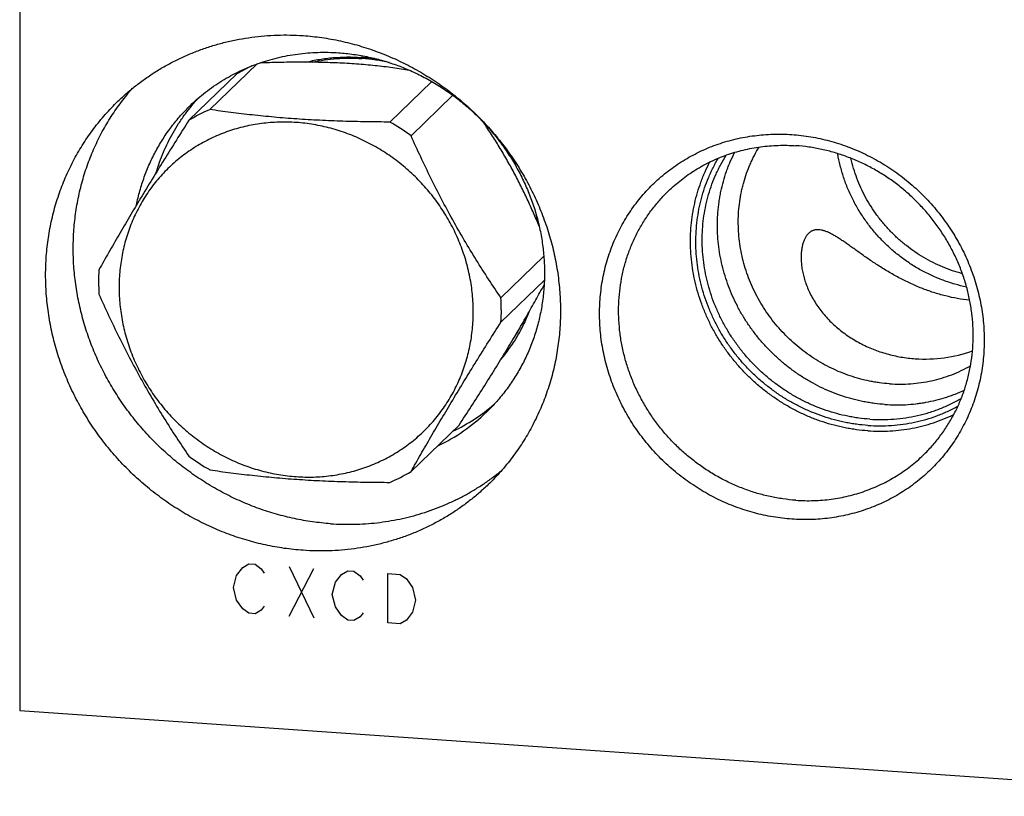
# Model space of a CAD drawing. Units: inches. Extents: x 0.3 to 21.7, y 0.3 to 16.7.
# Drawn here: x 9 to 11.3, y 5.3 to 7.1 of the extents above; entities that cross this region are included whole.
import ezdxf

# ---------------------------------------------------------------- set-up
doc = ezdxf.new("R2010")
doc.units = ezdxf.units.IN
doc.header["$LTSCALE"] = 1.21
doc.header["$MEASUREMENT"] = 0
doc.layers.get('0').update_dxf_attribs({"linetype": 'CONTINUOUS'})

msp = doc.modelspace()

# ---------------------------------------------------------------- linework, layer by layer
at = {"color": 7, "linetype": 'CONTINUOUS'}
for p, q in [((9.0335, 10.7268), (9.0335, 5.4741)), ((9.5907, 6.9912), (9.4798, 6.8841)), ((9.543, 6.9678), (9.4303, 6.8589)), ((10.0001, 6.9498), (9.9018, 6.8548)), ((10.0494, 6.9175), (9.9513, 6.8228)), ((10.2518, 6.6105), (10.2517, 6.6113)), ((10.2627, 6.5398), (10.1623, 6.4428)), ((10.264, 6.4838), (10.1623, 6.3856)), ((10.064, 6.1437), (9.9513, 6.0348)), ((9.0335, 5.4741), (11.9313, 5.2732))]:
    msp.add_line(p, q, dxfattribs=at)
at = {"color": 4, "linetype": 'CONTINUOUS'}
for p, q in [((9.542, 5.7914), (9.5565, 5.8097)), ((9.5565, 5.8097), (9.571, 5.8184)), ((9.571, 5.8184), (9.5855, 5.8174)), ((9.5855, 5.8174), (9.6, 5.8067)), ((9.6, 5.8067), (9.6072, 5.7966)), ((9.6652, 5.8119), (9.7231, 5.6919)), ((9.6652, 5.6959), (9.7231, 5.8078)), ((9.7883, 5.7937), (9.8028, 5.8023)), ((9.8028, 5.8023), (9.8173, 5.8013)), ((9.8173, 5.8013), (9.8318, 5.7906)), ((9.5348, 5.7629), (9.542, 5.7914)), ((9.7666, 5.7469), (9.7739, 5.7753)), ((9.7739, 5.7753), (9.7883, 5.7937)), ((9.8318, 5.7906), (9.8391, 5.7805)), ((9.897, 5.7958), (9.926, 5.7938)), ((9.897, 5.6799), (9.897, 5.7958)), ((9.926, 5.7938), (9.9405, 5.7831)), ((9.9405, 5.7831), (9.955, 5.7628)), ((9.542, 5.7335), (9.5348, 5.7629)), ((9.955, 5.7628), (9.9622, 5.7333)), ((9.5565, 5.7131), (9.542, 5.7335)), ((9.7739, 5.7174), (9.7666, 5.7469)), ((9.9622, 5.7333), (9.955, 5.7048)), ((9.571, 5.7025), (9.5565, 5.7131)), ((9.6, 5.7101), (9.5855, 5.7015)), ((9.6072, 5.7193), (9.6, 5.7101)), ((9.7883, 5.6971), (9.7739, 5.7174)), ((9.955, 5.7048), (9.9405, 5.6865)), ((9.5855, 5.7015), (9.571, 5.7025)), ((9.8028, 5.6864), (9.7883, 5.6971)), ((9.8173, 5.6854), (9.8028, 5.6864)), ((9.8318, 5.6941), (9.8173, 5.6854)), ((9.8391, 5.7032), (9.8318, 5.6941)), ((9.9405, 5.6865), (9.926, 5.6779)), ((9.926, 5.6779), (9.897, 5.6799))]:
    msp.add_line(p, q, dxfattribs=at)
at = {"color": 7, "linetype": 'CONTINUOUS'}
for centre, radius, start, end in [((9.8041, 6.5786), 0.4289, 80.3488, 86.023), ((9.8065, 6.5795), 0.4253, 77.2428, 86.0087), ((9.763, 6.596), 0.4321, 115.4132, 120.6145), ((9.6508, 6.4863), 0.433, 113.251, 120.6101), ((9.6456, 6.4045), 0.5181, 53.845, 60.3735), ((9.8221, 6.5571), 0.4306, 8.3493, 10.7026), ((9.6873, 6.4797), 0.4689, 176.5153, 180.0055), ((9.6933, 6.4796), 0.4748, 180.0018, 183.4629), ((9.6883, 6.4141), 0.4748, 0.0018, 3.4629), ((9.6943, 6.4141), 0.4689, 356.5153, 0.0055), ((9.8736, 6.5498), 0.3776, 327.2322, 331.6885), ((11.1572, 6.6298), 0.331, 266.0063, 289.5637), ((9.8603, 6.5251), 0.4385, 295.5888, 310.6969), ((9.8248, 6.4898), 0.4378, 295.5865, 313.9803), ((9.736, 6.4893), 0.5181, 233.845, 240.3735), ((9.7308, 6.4074), 0.433, 293.251, 300.6101)]:
    msp.add_arc(centre, radius, start, end, dxfattribs=at)
for points, knots in [([(9.2638, 6.9034), (9.2708, 6.9102), (9.2852, 6.9233), (9.3079, 6.9419), (9.3315, 6.9593), (9.356, 6.9754), (9.3814, 6.9901), (9.4076, 7.0035), (9.4345, 7.0156), (9.4621, 7.0262), (9.4903, 7.0354), (9.519, 7.0431), (9.5482, 7.0493), (9.5777, 7.054), (9.6075, 7.0573), (9.6376, 7.059), (9.6678, 7.0592), (9.688, 7.0583), (9.698, 7.0576)], [0, 0, 0, 0, 0.061648, 0.123319, 0.185036, 0.246822, 0.308696, 0.370681, 0.432795, 0.495056, 0.557481, 0.620084, 0.682878, 0.745872, 0.809077, 0.872497, 0.936138, 1, 1, 1, 1]), ([(9.698, 7.0576), (9.7128, 7.0565), (9.7423, 7.0534), (9.7861, 7.0455), (9.8296, 7.0345), (9.8723, 7.0203), (9.914, 7.0032), (9.9547, 6.9831), (9.9939, 6.9602), (10.0316, 6.9346), (10.0675, 6.9064), (10.1014, 6.8758), (10.1332, 6.8429), (10.1626, 6.808), (10.1896, 6.7712), (10.2139, 6.7327), (10.2355, 6.6927), (10.2542, 6.6514), (10.27, 6.6091), (10.2827, 6.5659), (10.2923, 6.5222), (10.2987, 6.478), (10.3019, 6.4338), (10.3019, 6.3896), (10.2986, 6.3458), (10.2922, 6.3026), (10.2825, 6.2602), (10.2698, 6.2188), (10.2566, 6.1853), (10.2446, 6.1592), (10.2348, 6.1401), (10.2244, 6.1214), (10.2132, 6.1031), (10.2013, 6.0853), (10.1888, 6.068), (10.1756, 6.0513), (10.1618, 6.035), (10.1474, 6.0193), (10.1374, 6.0093), (10.1322, 6.0043)], [0, 0, 0, 0, 0.031144, 0.062441, 0.093886, 0.125467, 0.157174, 0.188992, 0.220903, 0.252889, 0.284929, 0.317002, 0.349087, 0.381161, 0.413202, 0.445189, 0.477101, 0.508921, 0.54063, 0.572214, 0.60366, 0.63496, 0.666107, 0.697097, 0.727931, 0.758611, 0.789145, 0.819543, 0.849818, 0.864916, 0.87999, 0.895042, 0.910073, 0.925088, 0.940088, 0.955076, 0.970056, 0.985029, 1, 1, 1, 1]), ([(9.5928, 6.9921), (9.6003, 6.9947), (9.6153, 6.9996), (9.6383, 7.0058), (9.6616, 7.0108), (9.6852, 7.0146), (9.709, 7.0171), (9.7331, 7.0185), (9.7572, 7.0186), (9.7734, 7.0179), (9.7814, 7.0174)], [0, 0, 0, 0, 0.123628, 0.247608, 0.371966, 0.496722, 0.621894, 0.747492, 0.873528, 1, 1, 1, 1]), ([(9.7047, 6.9952), (9.7152, 6.9978), (9.7363, 7.0023), (9.7685, 7.0064), (9.8011, 7.0079), (9.8229, 7.0073), (9.8338, 7.0065)], [0, 0, 0, 0, 0.248064, 0.497379, 0.748011, 1, 1, 1, 1]), ([(9.7197, 6.9952), (9.7292, 6.9973), (9.7483, 7.0008), (9.7773, 7.004), (9.8067, 7.0051), (9.8263, 7.0044), (9.8361, 7.0037)], [0, 0, 0, 0, 0.248025, 0.497336, 0.747984, 1, 1, 1, 1]), ([(9.7814, 7.0174), (9.7932, 7.0165), (9.8168, 7.014), (9.8519, 7.0077), (9.8866, 6.9989), (9.9208, 6.9876), (9.9542, 6.9739), (9.9867, 6.9578), (10.0181, 6.9395), (10.0483, 6.919), (10.077, 6.8964), (10.1041, 6.8719), (10.1295, 6.8457), (10.1531, 6.8177), (10.1746, 6.7883), (10.1941, 6.7575), (10.2114, 6.7255), (10.2264, 6.6924), (10.239, 6.6586), (10.2491, 6.6241), (10.2568, 6.589), (10.2619, 6.5537), (10.2645, 6.5183), (10.2645, 6.483), (10.2619, 6.448), (10.2567, 6.4134), (10.249, 6.3794), (10.2388, 6.3463), (10.2262, 6.3142), (10.2112, 6.2833), (10.1938, 6.2537), (10.1743, 6.2256), (10.1527, 6.1991), (10.137, 6.1827), (10.1288, 6.1748)], [0, 0, 0, 0, 0.031145, 0.062443, 0.093888, 0.125471, 0.157179, 0.188997, 0.220909, 0.252896, 0.284937, 0.317011, 0.349097, 0.381172, 0.413214, 0.445202, 0.477115, 0.508935, 0.540645, 0.57223, 0.603678, 0.634978, 0.666126, 0.697117, 0.727951, 0.758633, 0.789168, 0.819566, 0.849842, 0.880009, 0.910088, 0.940098, 0.970061, 1, 1, 1, 1]), ([(9.434, 6.894), (9.4397, 6.8994), (9.4512, 6.91), (9.4693, 6.9249), (9.4882, 6.9388), (9.5078, 6.9516), (9.5282, 6.9634), (9.5491, 6.9742), (9.5707, 6.9838), (9.5854, 6.9895), (9.5928, 6.9921)], [0, 0, 0, 0, 0.124527, 0.249101, 0.373767, 0.498571, 0.623556, 0.748764, 0.874233, 1, 1, 1, 1]), ([(9.9483, 6.9761), (9.9351, 6.9782), (9.908, 6.9822), (9.8664, 6.9872), (9.8231, 6.991), (9.7786, 6.9936), (9.7333, 6.995), (9.6876, 6.9954), (9.6419, 6.9947), (9.6114, 6.9937), (9.5963, 6.9931)], [0, 0, 0, 0, 0.113883, 0.23273, 0.356031, 0.482776, 0.611662, 0.741424, 0.871079, 1, 1, 1, 1]), ([(9.7627, 5.9127), (9.7485, 5.9136), (9.7199, 5.9166), (9.6775, 5.9241), (9.6354, 5.9345), (9.594, 5.9479), (9.5534, 5.9641), (9.5139, 5.983), (9.4756, 6.0046), (9.4388, 6.0288), (9.4036, 6.0554), (9.3701, 6.0843), (9.3387, 6.1154), (9.3093, 6.1484), (9.2823, 6.1833), (9.2576, 6.2199), (9.2354, 6.258), (9.2159, 6.2973), (9.1991, 6.3377), (9.1851, 6.3791), (9.1741, 6.4211), (9.1659, 6.4636), (9.1607, 6.5064), (9.1586, 6.5492), (9.1595, 6.5918), (9.1634, 6.6341), (9.1702, 6.6758), (9.1801, 6.7167), (9.1928, 6.7566), (9.2085, 6.7953), (9.2268, 6.8326), (9.2444, 6.8624), (9.2598, 6.8853), (9.2719, 6.9021), (9.2846, 6.9183), (9.2935, 6.9288), (9.2981, 6.934)], [0, 0, 0, 0, 0.031099, 0.062345, 0.093735, 0.125258, 0.156904, 0.188659, 0.220508, 0.252433, 0.284416, 0.316437, 0.348476, 0.380512, 0.412525, 0.444494, 0.4764, 0.508224, 0.53995, 0.571562, 0.603049, 0.634399, 0.665605, 0.696661, 0.727566, 0.75832, 0.788927, 0.819394, 0.849731, 0.879951, 0.910069, 0.940101, 0.955094, 0.970073, 0.985041, 1, 1, 1, 1]), ([(9.3538, 6.7367), (9.3562, 6.7448), (9.3615, 6.7609), (9.3707, 6.7845), (9.3812, 6.8074), (9.393, 6.8297), (9.406, 6.8512), (9.4202, 6.8719), (9.4356, 6.8917), (9.4465, 6.9044), (9.4522, 6.9105)], [0, 0, 0, 0, 0.126017, 0.251663, 0.376974, 0.501989, 0.626752, 0.751308, 0.875707, 1, 1, 1, 1]), ([(9.698, 5.8502), (9.6833, 5.8512), (9.6538, 5.8543), (9.6099, 5.8622), (9.5665, 5.8732), (9.5238, 5.8874), (9.482, 5.9045), (9.4414, 5.9246), (9.4022, 5.9475), (9.3645, 5.9731), (9.3286, 6.0013), (9.2947, 6.0319), (9.2629, 6.0648), (9.2335, 6.0997), (9.2065, 6.1365), (9.1822, 6.175), (9.1606, 6.215), (9.1418, 6.2563), (9.1261, 6.2986), (9.1134, 6.3418), (9.1038, 6.3855), (9.0974, 6.4297), (9.0942, 6.4739), (9.0942, 6.5181), (9.0974, 6.5619), (9.1039, 6.6051), (9.1135, 6.6476), (9.1263, 6.689), (9.1395, 6.7224), (9.1515, 6.7485), (9.1612, 6.7676), (9.1717, 6.7863), (9.1829, 6.8046), (9.1947, 6.8224), (9.2072, 6.8397), (9.2204, 6.8564), (9.2342, 6.8727), (9.2487, 6.8884), (9.2587, 6.8985), (9.2638, 6.9034)], [0, 0, 0, 0, 0.031144, 0.062441, 0.093886, 0.125467, 0.157174, 0.188992, 0.220903, 0.252889, 0.284929, 0.317002, 0.349087, 0.381161, 0.413202, 0.445189, 0.477101, 0.508921, 0.54063, 0.572214, 0.60366, 0.63496, 0.666107, 0.697097, 0.727931, 0.758611, 0.789145, 0.819543, 0.849818, 0.864916, 0.87999, 0.895042, 0.910073, 0.925088, 0.940088, 0.955076, 0.970056, 0.985029, 1, 1, 1, 1]), ([(9.3075, 6.6604), (9.3097, 6.6715), (9.315, 6.6936), (9.3253, 6.726), (9.3379, 6.7575), (9.3529, 6.7877), (9.37, 6.8167), (9.3893, 6.8442), (9.4106, 6.8701), (9.426, 6.8863), (9.434, 6.894)], [0, 0, 0, 0, 0.126461, 0.252374, 0.377791, 0.502777, 0.627406, 0.75176, 0.875927, 1, 1, 1, 1]), ([(9.9018, 6.8548), (9.8834, 6.8549), (9.8466, 6.8552), (9.7917, 6.8565), (9.7372, 6.8587), (9.6834, 6.8618), (9.6307, 6.866), (9.5792, 6.8712), (9.529, 6.8772), (9.4961, 6.8817), (9.4798, 6.8841)], [0, 0, 0, 0, 0.130435, 0.260437, 0.389475, 0.516893, 0.642032, 0.764384, 0.8837, 1, 1, 1, 1]), ([(9.4303, 6.8589), (9.4205, 6.8435), (9.4011, 6.8128), (9.3724, 6.7668), (9.3444, 6.7213), (9.3173, 6.6766), (9.2912, 6.6328), (9.2662, 6.5902), (9.2423, 6.5488), (9.2269, 6.5216), (9.2193, 6.5082)], [0, 0, 0, 0, 0.133811, 0.266426, 0.397163, 0.525237, 0.649909, 0.770665, 0.887318, 1, 1, 1, 1]), ([(10.0973, 6.4096), (10.0973, 6.4232), (10.096, 6.4506), (10.09, 6.4913), (10.0801, 6.5316), (10.0663, 6.571), (10.0488, 6.6091), (10.0279, 6.6455), (10.0035, 6.68), (9.9761, 6.7121), (9.9459, 6.7416), (9.9186, 6.7638), (9.8956, 6.7799), (9.8779, 6.7912), (9.8597, 6.8016), (9.841, 6.8112), (9.822, 6.8199), (9.8026, 6.8276), (9.783, 6.8344), (9.7631, 6.8403), (9.743, 6.8451), (9.7227, 6.849), (9.7024, 6.852), (9.682, 6.8539), (9.6616, 6.8548), (9.6413, 6.8547), (9.621, 6.8536), (9.601, 6.8515), (9.5811, 6.8484), (9.5614, 6.8443), (9.542, 6.8393), (9.523, 6.8333), (9.5044, 6.8263), (9.4861, 6.8184), (9.4684, 6.8096), (9.4511, 6.7999), (9.4345, 6.7893), (9.4184, 6.7778), (9.4029, 6.7656), (9.3882, 6.7525), (9.3741, 6.7387), (9.3608, 6.7242), (9.3482, 6.709), (9.3365, 6.6932), (9.3256, 6.6767), (9.3155, 6.6596), (9.3064, 6.642), (9.2953, 6.6179), (9.2838, 6.5866), (9.2739, 6.5477), (9.268, 6.5077), (9.2666, 6.4807), (9.2666, 6.4672)], [0, 0, 0, 0, 0.031322, 0.062853, 0.09458, 0.126484, 0.15854, 0.190716, 0.222977, 0.255286, 0.287601, 0.319884, 0.336004, 0.352102, 0.368173, 0.384213, 0.400217, 0.416183, 0.432106, 0.447983, 0.463814, 0.479594, 0.495323, 0.511, 0.526624, 0.542195, 0.557713, 0.573179, 0.588595, 0.603963, 0.619284, 0.634563, 0.649801, 0.665004, 0.680175, 0.695318, 0.710438, 0.725541, 0.740631, 0.755714, 0.770795, 0.78588, 0.800973, 0.81608, 0.831207, 0.846358, 0.861538, 0.87675, 0.907281, 0.937987, 0.96889, 1, 1, 1, 1]), ([(10.2519, 6.6102), (10.2476, 6.6208), (10.2385, 6.6421), (10.2241, 6.6738), (10.2089, 6.7053), (10.1929, 6.7364), (10.176, 6.7669), (10.1585, 6.7967), (10.1404, 6.8255), (10.128, 6.8443), (10.1217, 6.8535)], [0, 0, 0, 0, 0.124828, 0.250791, 0.377482, 0.504334, 0.630664, 0.755769, 0.879031, 1, 1, 1, 1]), ([(10.1623, 6.4428), (10.1524, 6.4573), (10.1327, 6.4866), (10.104, 6.5316), (10.076, 6.5779), (10.0488, 6.6254), (10.0227, 6.6738), (9.9978, 6.723), (9.974, 6.7727), (9.9588, 6.8061), (9.9513, 6.8228)], [0, 0, 0, 0, 0.120801, 0.243474, 0.367879, 0.493665, 0.620307, 0.747221, 0.873901, 1, 1, 1, 1]), ([(10.8446, 5.9233), (10.8372, 5.9238), (10.8224, 5.9252), (10.8003, 5.9283), (10.7783, 5.9326), (10.7565, 5.9379), (10.7349, 5.9442), (10.7136, 5.9516), (10.6925, 5.96), (10.6719, 5.9694), (10.6516, 5.9798), (10.6318, 5.9911), (10.6126, 6.0034), (10.5939, 6.0165), (10.5758, 6.0305), (10.5583, 6.0454), (10.5415, 6.061), (10.5255, 6.0774), (10.5102, 6.0945), (10.4958, 6.1122), (10.4821, 6.1306), (10.4694, 6.1496), (10.4575, 6.1692), (10.4466, 6.1892), (10.4367, 6.2097), (10.4277, 6.2305), (10.4197, 6.2518), (10.4128, 6.2733), (10.4068, 6.295), (10.402, 6.317), (10.3982, 6.339), (10.3955, 6.3612), (10.3939, 6.3834), (10.3933, 6.4056), (10.3939, 6.4277), (10.3955, 6.4497), (10.3982, 6.4715), (10.402, 6.493), (10.4068, 6.5143), (10.4127, 6.5353), (10.4197, 6.5558), (10.4277, 6.5759), (10.4366, 6.5956), (10.4466, 6.6146), (10.4575, 6.6332), (10.4694, 6.6511), (10.4821, 6.6683), (10.4957, 6.6848), (10.5102, 6.7006), (10.5255, 6.7156), (10.5415, 6.7297), (10.5583, 6.743), (10.5758, 6.7555), (10.5939, 6.767), (10.6126, 6.7775), (10.6319, 6.7871), (10.6517, 6.7957), (10.6719, 6.8032), (10.6926, 6.8098), (10.7136, 6.8153), (10.735, 6.8197), (10.7566, 6.823), (10.7784, 6.8253), (10.8004, 6.8265), (10.8225, 6.8266), (10.8372, 6.8259), (10.8446, 6.8254)], [0, 0, 0, 0, 0.015675, 0.031402, 0.047181, 0.063009, 0.078885, 0.094806, 0.110769, 0.126771, 0.142809, 0.158878, 0.174974, 0.191093, 0.207229, 0.22338, 0.239538, 0.255699, 0.271859, 0.288012, 0.304153, 0.320278, 0.336381, 0.352459, 0.368506, 0.384519, 0.400494, 0.416428, 0.432317, 0.448159, 0.463953, 0.479695, 0.495386, 0.511023, 0.526607, 0.542139, 0.557618, 0.573047, 0.588427, 0.603759, 0.619048, 0.634296, 0.649507, 0.664685, 0.679834, 0.694959, 0.710064, 0.725155, 0.740238, 0.755317, 0.770398, 0.785486, 0.800587, 0.815706, 0.830847, 0.846016, 0.861217, 0.876453, 0.89173, 0.907049, 0.922415, 0.937829, 0.953293, 0.968809, 0.984378, 1, 1, 1, 1]), ([(10.8446, 6.8254), (10.852, 6.8249), (10.8668, 6.8235), (10.8889, 6.8204), (10.9108, 6.8161), (10.9327, 6.8108), (10.9543, 6.8045), (10.9756, 6.7971), (10.9966, 6.7887), (11.0173, 6.7793), (11.0375, 6.7689), (11.0573, 6.7576), (11.0766, 6.7453), (11.0953, 6.7322), (11.1134, 6.7182), (11.1309, 6.7033), (11.1476, 6.6877), (11.1637, 6.6713), (11.1789, 6.6542), (11.1934, 6.6364), (11.207, 6.618), (11.2198, 6.599), (11.2316, 6.5795), (11.2426, 6.5595), (11.2525, 6.539), (11.2615, 6.5181), (11.2695, 6.4969), (11.2764, 6.4754), (11.2823, 6.4537), (11.2872, 6.4317), (11.291, 6.4096), (11.2937, 6.3875), (11.2953, 6.3653), (11.2959, 6.3431), (11.2953, 6.321), (11.2937, 6.299), (11.291, 6.2772), (11.2872, 6.2556), (11.2823, 6.2344), (11.2764, 6.2134), (11.2695, 6.1929), (11.2615, 6.1728), (11.2525, 6.1531), (11.2426, 6.134), (11.2317, 6.1155), (11.2198, 6.0976), (11.2071, 6.0804), (11.1934, 6.0639), (11.179, 6.0481), (11.1637, 6.0331), (11.1476, 6.019), (11.1309, 6.0056), (11.1134, 5.9932), (11.0953, 5.9817), (11.0766, 5.9712), (11.0573, 5.9616), (11.0375, 5.953), (11.0173, 5.9454), (10.9966, 5.9389), (10.9755, 5.9334), (10.9542, 5.929), (10.9326, 5.9256), (10.9108, 5.9234), (10.8888, 5.9222), (10.8667, 5.9221), (10.852, 5.9227), (10.8446, 5.9233)], [0, 0, 0, 0, 0.015675, 0.031402, 0.047181, 0.063009, 0.078885, 0.094806, 0.110769, 0.126771, 0.142809, 0.158878, 0.174974, 0.191093, 0.207229, 0.22338, 0.239538, 0.255699, 0.271859, 0.288012, 0.304153, 0.320278, 0.336381, 0.352459, 0.368506, 0.384519, 0.400494, 0.416428, 0.432317, 0.448159, 0.463953, 0.479695, 0.495386, 0.511023, 0.526607, 0.542139, 0.557618, 0.573047, 0.588427, 0.603759, 0.619048, 0.634296, 0.649507, 0.664685, 0.679834, 0.694959, 0.710064, 0.725155, 0.740238, 0.755317, 0.770398, 0.785486, 0.800587, 0.815706, 0.830847, 0.846016, 0.861217, 0.876453, 0.89173, 0.907049, 0.922415, 0.937829, 0.953293, 0.968809, 0.984378, 1, 1, 1, 1]), ([(10.5549, 6.6931), (10.5598, 6.6978), (10.5697, 6.7068), (10.5853, 6.7196), (10.6015, 6.7316), (10.6184, 6.7427), (10.6359, 6.7528), (10.654, 6.7621), (10.6725, 6.7704), (10.6915, 6.7777), (10.7109, 6.784), (10.7307, 6.7893), (10.7508, 6.7936), (10.7711, 6.7969), (10.7917, 6.7991), (10.8124, 6.8003), (10.8332, 6.8004), (10.8471, 6.7998), (10.854, 6.7993)], [0, 0, 0, 0, 0.061648, 0.123319, 0.185036, 0.246822, 0.308696, 0.370681, 0.432795, 0.495056, 0.557481, 0.620084, 0.682878, 0.745872, 0.809077, 0.872497, 0.936139, 1, 1, 1, 1]), ([(11.0734, 6.2408), (11.0656, 6.2414), (11.0539, 6.2426), (11.0385, 6.2449), (11.0231, 6.2478), (11.0039, 6.2523), (10.9812, 6.2592), (10.9589, 6.2675), (10.9371, 6.2772), (10.9159, 6.2884), (10.8954, 6.3008), (10.8757, 6.3145), (10.8568, 6.3294), (10.8388, 6.3455), (10.8218, 6.3626), (10.806, 6.3808), (10.7912, 6.3999), (10.7777, 6.4198), (10.7655, 6.4405), (10.7546, 6.4618), (10.7451, 6.4837), (10.737, 6.5061), (10.7303, 6.5289), (10.7251, 6.552), (10.7214, 6.5752), (10.7193, 6.5986), (10.7186, 6.6219), (10.7195, 6.6451), (10.7219, 6.6681), (10.7252, 6.6871), (10.7286, 6.702), (10.7325, 6.7167), (10.7382, 6.7349), (10.7452, 6.7525), (10.7515, 6.7663), (10.7582, 6.7798), (10.7638, 6.7897), (10.7677, 6.7961)], [0, 0, 0, 0, 0.030994, 0.046546, 0.06213, 0.093395, 0.124786, 0.156293, 0.187906, 0.219613, 0.251398, 0.283247, 0.315143, 0.347069, 0.379007, 0.41094, 0.442849, 0.474718, 0.50653, 0.538269, 0.56992, 0.601469, 0.632906, 0.664221, 0.695404, 0.726452, 0.757361, 0.788129, 0.818758, 0.849252, 0.864452, 0.879621, 0.909866, 0.940001, 0.955034, 0.970044, 1, 1, 1, 1]), ([(11.1531, 6.0738), (11.1602, 6.0806), (11.1737, 6.0948), (11.1923, 6.1176), (11.2091, 6.1418), (11.224, 6.1672), (11.237, 6.1939), (11.2479, 6.2215), (11.2566, 6.25), (11.2633, 6.2793), (11.2677, 6.3091), (11.2699, 6.3392), (11.27, 6.3696), (11.2678, 6.4001), (11.2633, 6.4305), (11.2567, 6.4607), (11.248, 6.4904), (11.2371, 6.5195), (11.2242, 6.548), (11.2094, 6.5755), (11.1926, 6.602), (11.174, 6.6274), (11.1537, 6.6515), (11.1319, 6.6741), (11.1085, 6.6952), (11.0838, 6.7146), (11.0578, 6.7322), (11.0308, 6.748), (11.0028, 6.7618), (10.974, 6.7737), (10.9446, 6.7834), (10.9147, 6.791), (10.8845, 6.7964), (10.8642, 6.7986), (10.854, 6.7993)], [0, 0, 0, 0, 0.029939, 0.059902, 0.089912, 0.119991, 0.150158, 0.180434, 0.210832, 0.241367, 0.272049, 0.302883, 0.333874, 0.365022, 0.396322, 0.42777, 0.459355, 0.491065, 0.522885, 0.554798, 0.586786, 0.618828, 0.650903, 0.682989, 0.715063, 0.747104, 0.779091, 0.811003, 0.842821, 0.874529, 0.906112, 0.937557, 0.968855, 1, 1, 1, 1]), ([(11.0227, 6.1431), (11.0139, 6.1437), (11.0007, 6.145), (10.9832, 6.1477), (10.9658, 6.1509), (10.9441, 6.1559), (10.9185, 6.1637), (10.8933, 6.1731), (10.8686, 6.184), (10.8446, 6.1965), (10.8214, 6.2105), (10.799, 6.2259), (10.7776, 6.2427), (10.7572, 6.2608), (10.738, 6.28), (10.7199, 6.3005), (10.7032, 6.3219), (10.6878, 6.3443), (10.6738, 6.3676), (10.6613, 6.3917), (10.6504, 6.4163), (10.641, 6.4416), (10.6333, 6.4673), (10.6272, 6.4933), (10.6228, 6.5196), (10.6201, 6.546), (10.6191, 6.5723), (10.6198, 6.5986), (10.6223, 6.6246), (10.6257, 6.6461), (10.6293, 6.663), (10.6335, 6.6798), (10.6397, 6.7004), (10.6474, 6.7204), (10.6542, 6.7361), (10.6598, 6.7477), (10.6657, 6.759), (10.67, 6.7664), (10.6721, 6.7701)], [0, 0, 0, 0, 0.030985, 0.046531, 0.062111, 0.093364, 0.124743, 0.156238, 0.187839, 0.219532, 0.251305, 0.283142, 0.315026, 0.346941, 0.37887, 0.410795, 0.442698, 0.474563, 0.506372, 0.53811, 0.569763, 0.601316, 0.632759, 0.664082, 0.695276, 0.726336, 0.757257, 0.788039, 0.818682, 0.849191, 0.864398, 0.879575, 0.909833, 0.939979, 0.955017, 0.970032, 0.985026, 1, 1, 1, 1]), ([(11.0274, 6.1578), (11.0187, 6.1584), (11.0057, 6.1597), (10.9885, 6.1623), (10.9713, 6.1655), (10.9499, 6.1705), (10.9246, 6.1782), (10.8998, 6.1876), (10.8755, 6.1985), (10.8519, 6.2109), (10.8291, 6.2248), (10.8071, 6.2402), (10.7861, 6.2569), (10.7661, 6.2748), (10.7473, 6.294), (10.7297, 6.3143), (10.7134, 6.3356), (10.6984, 6.3579), (10.6849, 6.381), (10.6729, 6.4048), (10.6624, 6.4293), (10.6535, 6.4543), (10.6462, 6.4798), (10.6406, 6.5055), (10.6367, 6.5314), (10.6345, 6.5575), (10.634, 6.5835), (10.6352, 6.6093), (10.6381, 6.6349), (10.6419, 6.656), (10.6459, 6.6726), (10.6503, 6.689), (10.6569, 6.7091), (10.6649, 6.7287), (10.6721, 6.744), (10.6797, 6.7589), (10.6861, 6.7698), (10.6905, 6.777)], [0, 0, 0, 0, 0.031001, 0.046556, 0.062145, 0.093418, 0.124818, 0.156334, 0.187957, 0.219673, 0.251468, 0.283326, 0.31523, 0.347164, 0.37911, 0.411048, 0.442962, 0.474835, 0.506648, 0.538387, 0.570036, 0.601582, 0.633014, 0.664322, 0.695498, 0.726537, 0.757435, 0.788193, 0.818811, 0.849294, 0.864488, 0.879652, 0.909887, 0.940013, 0.955042, 0.970049, 1, 1, 1, 1]), ([(11.063, 6.1922), (11.0547, 6.1928), (11.0422, 6.194), (11.0257, 6.1965), (11.0091, 6.1995), (10.9886, 6.2042), (10.9643, 6.2114), (10.9404, 6.2201), (10.9169, 6.2302), (10.8941, 6.2418), (10.8719, 6.2547), (10.8505, 6.269), (10.83, 6.2846), (10.8104, 6.3013), (10.7918, 6.3192), (10.7743, 6.3382), (10.7579, 6.3581), (10.7428, 6.379), (10.729, 6.4007), (10.7165, 6.4232), (10.7054, 6.4462), (10.6957, 6.4699), (10.6875, 6.494), (10.6809, 6.5185), (10.6757, 6.5433), (10.6721, 6.5682), (10.6701, 6.5932), (10.6697, 6.6181), (10.6708, 6.643), (10.6731, 6.6635), (10.6757, 6.6797), (10.6788, 6.6958), (10.6836, 6.7157), (10.6898, 6.7351), (10.6954, 6.7504), (10.7016, 6.7654), (10.7067, 6.7764), (10.7104, 6.7836)], [0, 0, 0, 0, 0.030946, 0.046471, 0.062028, 0.093235, 0.124565, 0.156008, 0.187555, 0.219194, 0.250913, 0.282697, 0.314532, 0.346402, 0.37829, 0.41018, 0.442055, 0.4739, 0.505697, 0.537432, 0.569091, 0.600661, 0.632128, 0.663485, 0.69472, 0.725829, 0.756806, 0.787648, 0.818354, 0.848927, 0.864167, 0.879375, 0.909694, 0.939896, 0.95496, 0.969997, 1, 1, 1, 1]), ([(11.2543, 6.4678), (11.245, 6.4697), (11.2265, 6.4743), (11.1992, 6.4832), (11.1727, 6.4942), (11.1469, 6.5072), (11.1221, 6.5222), (11.0985, 6.539), (11.0761, 6.5575), (11.0551, 6.5777), (11.0357, 6.5994), (11.0179, 6.6224), (11.002, 6.6466), (10.9879, 6.6719), (10.9757, 6.6981), (10.9656, 6.725), (10.9577, 6.7525), (10.9538, 6.7712), (10.9522, 6.7805)], [0, 0, 0, 0, 0.061714, 0.123722, 0.185997, 0.248504, 0.311204, 0.374051, 0.437, 0.5, 0.563, 0.625948, 0.688796, 0.751496, 0.814003, 0.876278, 0.938286, 1, 1, 1, 1]), ([(11.2443, 6.4991), (11.2365, 6.5012), (11.2208, 6.5059), (11.1979, 6.5146), (11.1755, 6.5249), (11.1538, 6.5367), (11.1329, 6.55), (11.1129, 6.5647), (11.0939, 6.5807), (11.076, 6.598), (11.0594, 6.6165), (11.044, 6.636), (11.03, 6.6565), (11.0174, 6.6779), (11.0064, 6.7), (10.9969, 6.7227), (10.989, 6.746), (10.9849, 6.7618), (10.9831, 6.7697)], [0, 0, 0, 0, 0.061835, 0.123922, 0.186235, 0.248745, 0.311415, 0.374209, 0.437086, 0.500005, 0.562925, 0.625802, 0.688594, 0.751263, 0.813771, 0.876083, 0.938168, 1, 1, 1, 1]), ([(11.0227, 6.1305), (11.0138, 6.1311), (11.0005, 6.1325), (10.9829, 6.1351), (10.9653, 6.1383), (10.9434, 6.1433), (10.9175, 6.151), (10.892, 6.1603), (10.8671, 6.1712), (10.8428, 6.1836), (10.8192, 6.1975), (10.7965, 6.2128), (10.7746, 6.2294), (10.7538, 6.2474), (10.7341, 6.2665), (10.7156, 6.2868), (10.6983, 6.3082), (10.6823, 6.3305), (10.6677, 6.3537), (10.6546, 6.3777), (10.643, 6.4024), (10.6329, 6.4277), (10.6244, 6.4534), (10.6175, 6.4796), (10.6123, 6.506), (10.6087, 6.5325), (10.6068, 6.5592), (10.6067, 6.5857), (10.6082, 6.6122), (10.6109, 6.634), (10.6139, 6.6512), (10.6174, 6.6683), (10.6228, 6.6894), (10.6297, 6.71), (10.6359, 6.7261), (10.6427, 6.742), (10.6483, 6.7537), (10.6524, 6.7613)], [0, 0, 0, 0, 0.030956, 0.046486, 0.062049, 0.093267, 0.124609, 0.156064, 0.187625, 0.219277, 0.25101, 0.282807, 0.314654, 0.346535, 0.378433, 0.410332, 0.442215, 0.474064, 0.505865, 0.537601, 0.569259, 0.600825, 0.632287, 0.663635, 0.694861, 0.725958, 0.756921, 0.787748, 0.81844, 0.848997, 0.864228, 0.879428, 0.909731, 0.93992, 0.954976, 0.970008, 1, 1, 1, 1]), ([(10.854, 5.9676), (10.8439, 5.9683), (10.8236, 5.9705), (10.7933, 5.9759), (10.7634, 5.9835), (10.734, 5.9933), (10.7052, 6.0051), (10.6773, 6.0189), (10.6502, 6.0347), (10.6243, 6.0524), (10.5996, 6.0718), (10.5762, 6.0928), (10.5543, 6.1155), (10.534, 6.1395), (10.5155, 6.1649), (10.4987, 6.1914), (10.4838, 6.219), (10.4709, 6.2474), (10.4601, 6.2765), (10.4513, 6.3063), (10.4447, 6.3364), (10.4403, 6.3668), (10.4381, 6.3973), (10.4381, 6.4277), (10.4403, 6.4579), (10.4448, 6.4877), (10.4514, 6.5169), (10.4602, 6.5454), (10.4711, 6.5731), (10.484, 6.5997), (10.4989, 6.6252), (10.5157, 6.6494), (10.5344, 6.6721), (10.5479, 6.6863), (10.5549, 6.6931)], [0, 0, 0, 0, 0.031145, 0.062443, 0.093888, 0.125471, 0.157179, 0.188997, 0.220909, 0.252896, 0.284937, 0.317011, 0.349097, 0.381172, 0.413214, 0.445202, 0.477115, 0.508935, 0.540645, 0.57223, 0.603678, 0.634978, 0.666126, 0.697117, 0.727951, 0.758633, 0.789168, 0.819566, 0.849842, 0.880009, 0.910088, 0.940098, 0.970061, 1, 1, 1, 1]), ([(10.8837, 6.5937), (10.883, 6.5929), (10.8815, 6.5913), (10.8794, 6.5887), (10.8774, 6.5859), (10.8756, 6.5827), (10.8739, 6.5793), (10.8724, 6.5757), (10.871, 6.5718), (10.8698, 6.5676), (10.8688, 6.5633), (10.8679, 6.5587), (10.8672, 6.5539), (10.8666, 6.5488), (10.8663, 6.5436), (10.8661, 6.5362), (10.8665, 6.5266), (10.8677, 6.5145), (10.87, 6.5019), (10.8732, 6.4889), (10.879, 6.4709), (10.889, 6.4481), (10.9051, 6.4216), (10.9251, 6.3964), (10.9487, 6.3734), (10.9752, 6.353), (11.0041, 6.3356), (11.035, 6.3214), (11.0672, 6.3106), (11.1004, 6.3031), (11.1229, 6.3003), (11.1342, 6.2996)], [0, 0, 0, 0, 0.007097, 0.014461, 0.022127, 0.030127, 0.038486, 0.047223, 0.056354, 0.065888, 0.075835, 0.086199, 0.096981, 0.108181, 0.119797, 0.131824, 0.157086, 0.183908, 0.212207, 0.241884, 0.272826, 0.337969, 0.406643, 0.477867, 0.550813, 0.624851, 0.699532, 0.774552, 0.849707, 0.924875, 1, 1, 1, 1]), ([(10.908, 6.6022), (10.9068, 6.6023), (10.9045, 6.6024), (10.9011, 6.6021), (10.8979, 6.6016), (10.8947, 6.6006), (10.8917, 6.5994), (10.8889, 6.5978), (10.8862, 6.5959), (10.8845, 6.5944), (10.8837, 6.5937)], [0, 0, 0, 0, 0.132777, 0.260538, 0.384611, 0.506424, 0.627447, 0.749144, 0.872913, 1, 1, 1, 1]), ([(11.2616, 6.4368), (11.2521, 6.4378), (11.233, 6.4405), (11.2046, 6.4466), (11.1766, 6.4547), (11.1489, 6.4646), (11.1264, 6.4744), (11.1088, 6.4829), (11.0958, 6.4896), (11.083, 6.4965), (11.0705, 6.5038), (11.0583, 6.5112), (11.0464, 6.5188), (11.0348, 6.5264), (11.0235, 6.534), (11.0127, 6.5416), (11.0022, 6.549), (10.9921, 6.5562), (10.9825, 6.5631), (10.9732, 6.5696), (10.9644, 6.5757), (10.956, 6.5813), (10.9492, 6.5856), (10.944, 6.5887), (10.9403, 6.5908), (10.9366, 6.5928), (10.9331, 6.5946), (10.9296, 6.5962), (10.9263, 6.5976), (10.923, 6.5989), (10.9198, 6.5999), (10.9168, 6.6008), (10.9129, 6.6017), (10.9099, 6.6021), (10.908, 6.6022)], [0, 0, 0, 0, 0.072773, 0.146178, 0.220109, 0.294408, 0.368835, 0.405992, 0.443032, 0.479885, 0.516465, 0.552677, 0.588411, 0.623547, 0.657952, 0.691489, 0.724014, 0.755388, 0.785473, 0.814146, 0.8413, 0.866848, 0.890729, 0.902035, 0.912916, 0.923373, 0.933411, 0.943036, 0.952258, 0.961087, 0.96954, 0.977635, 0.985394, 1, 1, 1, 1]), ([(9.2666, 6.4672), (9.2666, 6.4535), (9.268, 6.4262), (9.274, 6.3854), (9.2839, 6.3451), (9.2977, 6.3057), (9.3151, 6.2676), (9.3361, 6.2312), (9.3604, 6.1967), (9.3878, 6.1646), (9.418, 6.1351), (9.4454, 6.1129), (9.4684, 6.0968), (9.4861, 6.0855), (9.5043, 6.0751), (9.523, 6.0655), (9.542, 6.0568), (9.5613, 6.0491), (9.581, 6.0423), (9.6009, 6.0365), (9.621, 6.0316), (9.6412, 6.0277), (9.6616, 6.0248), (9.6819, 6.0228), (9.7023, 6.0219), (9.7227, 6.022), (9.7429, 6.0231), (9.763, 6.0252), (9.7829, 6.0283), (9.8026, 6.0324), (9.8219, 6.0374), (9.841, 6.0434), (9.8596, 6.0504), (9.8778, 6.0583), (9.8956, 6.0671), (9.9128, 6.0768), (9.9295, 6.0874), (9.9456, 6.0989), (9.961, 6.1111), (9.9758, 6.1242), (9.9899, 6.138), (10.0032, 6.1525), (10.0157, 6.1677), (10.0275, 6.1836), (10.0384, 6.2), (10.0484, 6.2171), (10.0576, 6.2347), (10.0686, 6.2588), (10.0801, 6.2901), (10.09, 6.329), (10.096, 6.369), (10.0973, 6.396), (10.0973, 6.4096)], [0, 0, 0, 0, 0.031322, 0.062853, 0.09458, 0.126484, 0.15854, 0.190716, 0.222977, 0.255286, 0.287601, 0.319884, 0.336004, 0.352102, 0.368173, 0.384213, 0.400217, 0.416183, 0.432106, 0.447983, 0.463814, 0.479594, 0.495323, 0.511, 0.526624, 0.542195, 0.557713, 0.573179, 0.588595, 0.603963, 0.619284, 0.634563, 0.649801, 0.665004, 0.680175, 0.695318, 0.710438, 0.725541, 0.740631, 0.755714, 0.770795, 0.78588, 0.800973, 0.81608, 0.831207, 0.846358, 0.861538, 0.87675, 0.907281, 0.937987, 0.96889, 1, 1, 1, 1]), ([(10.064, 6.1437), (10.0736, 6.1582), (10.0925, 6.1875), (10.1206, 6.2313), (10.148, 6.2749), (10.1744, 6.3178), (10.1992, 6.3593), (10.2224, 6.399), (10.2436, 6.4366), (10.257, 6.461), (10.2634, 6.4728)], [0, 0, 0, 0, 0.135839, 0.271521, 0.405862, 0.537145, 0.66341, 0.783032, 0.895204, 1, 1, 1, 1]), ([(9.2193, 6.451), (9.2268, 6.4342), (9.242, 6.4009), (9.2658, 6.3512), (9.2908, 6.302), (9.3169, 6.2535), (9.344, 6.206), (9.372, 6.1598), (9.4008, 6.1148), (9.4204, 6.0854), (9.4303, 6.0709)], [0, 0, 0, 0, 0.126099, 0.252779, 0.379693, 0.506335, 0.632121, 0.756526, 0.879199, 1, 1, 1, 1]), ([(10.1628, 6.2987), (10.1663, 6.3028), (10.1731, 6.3112), (10.1827, 6.3241), (10.1918, 6.3374), (10.2031, 6.3557), (10.2159, 6.3795), (10.2245, 6.3994), (10.2284, 6.4095)], [0, 0, 0, 0, 0.124496, 0.249088, 0.373803, 0.498667, 0.74889, 1, 1, 1, 1]), ([(9.9513, 6.0348), (9.9589, 6.0482), (9.9743, 6.0754), (9.9982, 6.1168), (10.0232, 6.1594), (10.0493, 6.2032), (10.0764, 6.2479), (10.1044, 6.2934), (10.1331, 6.3394), (10.1525, 6.3701), (10.1623, 6.3856)], [0, 0, 0, 0, 0.112682, 0.229335, 0.350091, 0.474763, 0.602837, 0.733574, 0.866189, 1, 1, 1, 1]), ([(11.0734, 6.2408), (11.0817, 6.2403), (11.0984, 6.2397), (11.1234, 6.2406), (11.1481, 6.2433), (11.1724, 6.2478), (11.1963, 6.254), (11.2195, 6.2619), (11.242, 6.2715), (11.2565, 6.279), (11.2635, 6.283)], [0, 0, 0, 0, 0.12698, 0.253338, 0.379089, 0.504255, 0.628876, 0.752999, 0.876684, 1, 1, 1, 1]), ([(11.063, 6.1922), (11.0711, 6.1917), (11.0872, 6.191), (11.1114, 6.1916), (11.1313, 6.1933), (11.1472, 6.1954), (11.1629, 6.198), (11.1823, 6.2022), (11.2014, 6.2076), (11.2164, 6.2126), (11.2311, 6.2182), (11.242, 6.2228), (11.2491, 6.2261)], [0, 0, 0, 0, 0.126763, 0.252986, 0.378676, 0.441334, 0.503865, 0.628545, 0.752764, 0.814721, 0.876578, 1, 1, 1, 1]), ([(11.0274, 6.1578), (11.0368, 6.1571), (11.0556, 6.1565), (11.0838, 6.1576), (11.1117, 6.1607), (11.1392, 6.1659), (11.1661, 6.1731), (11.1923, 6.1822), (11.2176, 6.1933), (11.2338, 6.2019), (11.2417, 6.2065)], [0, 0, 0, 0, 0.127009, 0.253385, 0.379142, 0.504306, 0.628917, 0.753026, 0.876696, 1, 1, 1, 1]), ([(11.0227, 6.1431), (11.0319, 6.1424), (11.0504, 6.1418), (11.0781, 6.1427), (11.1055, 6.1456), (11.1325, 6.1504), (11.159, 6.157), (11.1849, 6.1655), (11.2099, 6.1758), (11.2261, 6.1839), (11.234, 6.1882)], [0, 0, 0, 0, 0.126939, 0.253273, 0.379014, 0.504183, 0.628817, 0.75296, 0.876666, 1, 1, 1, 1]), ([(11.0227, 6.1305), (11.0314, 6.1299), (11.0489, 6.1292), (11.0751, 6.1299), (11.1011, 6.1322), (11.1267, 6.1362), (11.152, 6.1419), (11.1767, 6.1491), (11.2008, 6.158), (11.2165, 6.1649), (11.2241, 6.1686)], [0, 0, 0, 0, 0.126806, 0.253057, 0.378762, 0.503938, 0.628612, 0.752817, 0.876597, 1, 1, 1, 1]), ([(10.854, 5.9676), (10.861, 5.9672), (10.8749, 5.9665), (10.8957, 5.9667), (10.9164, 5.9678), (10.9369, 5.9701), (10.9573, 5.9733), (10.9773, 5.9776), (10.9971, 5.9829), (11.0165, 5.9892), (11.0355, 5.9966), (11.0541, 6.0048), (11.0721, 6.0141), (11.0896, 6.0243), (11.1065, 6.0353), (11.1228, 6.0473), (11.1384, 6.0601), (11.1483, 6.0692), (11.1531, 6.0738)], [0, 0, 0, 0, 0.063861, 0.127503, 0.190923, 0.254128, 0.317122, 0.379916, 0.442519, 0.504944, 0.567205, 0.629319, 0.691304, 0.753178, 0.814964, 0.876681, 0.938352, 1, 1, 1, 1]), ([(9.4798, 6.0389), (9.4961, 6.0365), (9.529, 6.032), (9.5792, 6.026), (9.6307, 6.0208), (9.6834, 6.0166), (9.7372, 6.0135), (9.7917, 6.0113), (9.8466, 6.01), (9.8834, 6.0097), (9.9018, 6.0096)], [0, 0, 0, 0, 0.1163, 0.235616, 0.357968, 0.483107, 0.610525, 0.739563, 0.869565, 1, 1, 1, 1]), ([(9.7627, 5.9127), (9.7718, 5.912), (9.7901, 5.9112), (9.8174, 5.9111), (9.8446, 5.9123), (9.8716, 5.9148), (9.8984, 5.9185), (9.925, 5.9234), (9.9512, 5.9295), (9.977, 5.9369), (10.0024, 5.9454), (10.0273, 5.9551), (10.0516, 5.966), (10.0753, 5.978), (10.0984, 5.9911), (10.1209, 6.0053), (10.1425, 6.0205), (10.1565, 6.0313), (10.1633, 6.0369)], [0, 0, 0, 0, 0.06378, 0.127362, 0.190743, 0.253929, 0.316922, 0.37973, 0.442361, 0.504823, 0.567127, 0.629285, 0.691311, 0.753219, 0.815025, 0.876746, 0.938398, 1, 1, 1, 1]), ([(10.1322, 6.0043), (10.1252, 5.9975), (10.1108, 5.9844), (10.0882, 5.9658), (10.0646, 5.9484), (10.0401, 5.9324), (10.0147, 5.9176), (9.9885, 5.9042), (9.9615, 5.8921), (9.9339, 5.8815), (9.9058, 5.8723), (9.8771, 5.8646), (9.8479, 5.8584), (9.8184, 5.8537), (9.7885, 5.8504), (9.7585, 5.8487), (9.7283, 5.8486), (9.7081, 5.8495), (9.698, 5.8502)], [0, 0, 0, 0, 0.061648, 0.123319, 0.185036, 0.246822, 0.308696, 0.370681, 0.432795, 0.495056, 0.557481, 0.620084, 0.682878, 0.745872, 0.809077, 0.872497, 0.936138, 1, 1, 1, 1])]:
    msp.add_open_spline(points, degree=3, knots=knots, dxfattribs=at)

doc.saveas('drawing.dxf')
